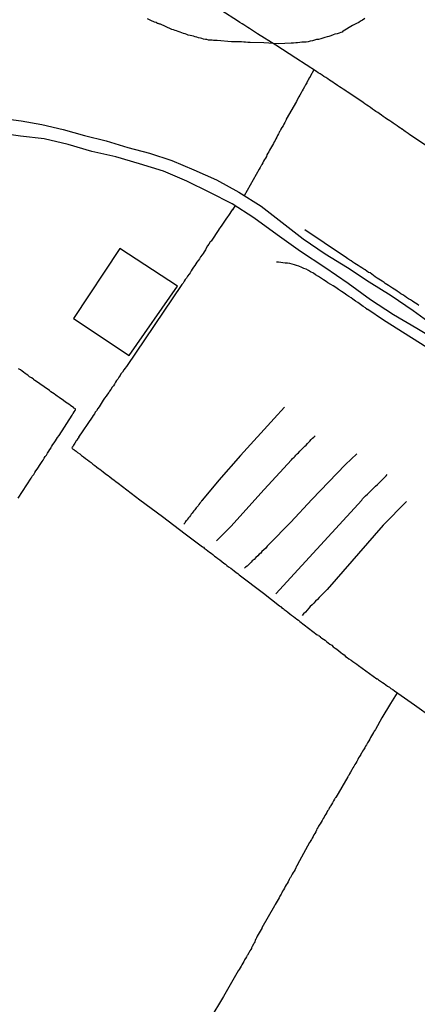
# Model space of a CAD drawing. Units: millimetres. Extents: x 183148 to 185559, y 1654883 to 1675363.
# Drawn here: x 184179 to 184232, y 1656916 to 1657048 of the extents above; entities that cross this region are included whole.
import ezdxf

# ---------------------------------------------------------------- set-up
doc = ezdxf.new("R2010")
doc.units = ezdxf.units.MM
for name, color, linetype in [('V-EDIFICACAO', 7, 'Continuous'), ('V-LOTE', 10, 'Continuous'), ('V-REFERENCIA', 2, 'Continuous'), ('V-TALVEGUE', 7, 'Continuous'), ('V-VALETA', 6, 'Continuous')]:
    doc.layers.add(name, color=color, linetype=linetype)

msp = doc.modelspace()

# ---------------------------------------------------------------- linework, layer by layer
at = {"layer": 'V-EDIFICACAO'}
msp.add_lwpolyline([(184192.64, 1657017.64), (184186.43, 1657008.28), (184193.9, 1657003.33), (184200.37, 1657012.59), (184192.64, 1657017.64)], close=True, dxfattribs=at)
at = {"layer": 'V-LOTE'}
for points in [[(184233.57, 1657031.48), (184231.49, 1657032.89), (184231.24, 1657033.05), (184231.11, 1657033.16), (184230.86, 1657033.31), (184230.67, 1657033.46), (184230.44, 1657033.62), (184230.39, 1657033.64), (184230.35, 1657033.69), (184230.25, 1657033.75), (184230.01, 1657033.9), (184229.78, 1657034.07), (184229.5, 1657034.26), (184229.25, 1657034.43), (184229.08, 1657034.56), (184228.78, 1657034.75), (184228.59, 1657034.88), (184228.36, 1657035.02), (184228.17, 1657035.17), (184227.91, 1657035.34), (184227.68, 1657035.53), (184227.38, 1657035.72), (184227.17, 1657035.87), (184226.92, 1657036), (184226.73, 1657036.15), (184226.47, 1657036.32), (184226.22, 1657036.53), (184225.94, 1657036.7), (184225.71, 1657036.85), (184225.47, 1657037.02), (184225.22, 1657037.19), (184223.16, 1657038.59), (184223.08, 1657038.63), (184222.93, 1657038.75), (184222.76, 1657038.86), (184222.53, 1657039.01), (184222.29, 1657039.16), (184222.06, 1657039.33), (184221.79, 1657039.5), (184221.61, 1657039.63), (184221.38, 1657039.77), (184221.17, 1657039.94), (184220.96, 1657040.07), (184220.72, 1657040.22), (184220.49, 1657040.39), (184220.24, 1657040.54), (184219.98, 1657040.69), (184219.73, 1657040.86), (184219.47, 1657041.03), (184219.22, 1657041.19), (184218.96, 1657041.36), (184216.21, 1657043.14), (184213.51, 1657044.87), (184211.08, 1657046.4), (184210.82, 1657046.58), (184210.56, 1657046.75), (184210.29, 1657046.94), (184209.99, 1657047.11), (184209.78, 1657047.26), (184209.52, 1657047.43), (184209.23, 1657047.62), (184209.02, 1657047.77), (184208.72, 1657047.94), (184208.53, 1657048.07), (184206.16, 1657049.57)], [(184218.64, 1657041.57), (184218.11, 1657040.7), (184218.11, 1657040.6), (184218.05, 1657040.56), (184217.99, 1657040.52), (184217.96, 1657040.37), (184217.96, 1657040.33), (184217.86, 1657040.28), (184217.82, 1657040.12), (184217.82, 1657040.09), (184217.73, 1657040.05), (184217.67, 1657039.86), (184217.5, 1657039.57), (184217.37, 1657039.31), (184217.2, 1657039.01), (184217.07, 1657038.76), (184216.92, 1657038.51), (184216.73, 1657038.21), (184216.61, 1657037.95), (184216.44, 1657037.66), (184216.29, 1657037.36), (184214.91, 1657034.97), (184214.93, 1657034.88), (184214.82, 1657034.73), (184214.72, 1657034.52), (184214.59, 1657034.31), (184214.51, 1657034.09), (184214.34, 1657033.84), (184214.21, 1657033.63), (184214.15, 1657033.5), (184214.11, 1657033.42), (184214.04, 1657033.31), (184213.98, 1657033.2), (184213.87, 1657032.99), (184213.76, 1657032.78), (184213.66, 1657032.57), (184213.55, 1657032.35), (184213.42, 1657032.14), (184213.32, 1657031.93), (184213.21, 1657031.72), (184213.09, 1657031.51), (184212.96, 1657031.29), (184212.83, 1657031.04), (184212.7, 1657030.83), (184212.58, 1657030.62), (184212.45, 1657030.4), (184212.34, 1657030.19), (184212.26, 1657029.98), (184212.13, 1657029.77), (184212.02, 1657029.56), (184211.9, 1657029.34), (184211.77, 1657029.13), (184211.66, 1657028.92), (184211.56, 1657028.73), (184211.52, 1657028.68), (184211.48, 1657028.58), (184211.43, 1657028.49), (184211.3, 1657028.26), (184209.28, 1657024.69)], [(184208.1, 1657023.39), (184207.72, 1657022.83), (184207.68, 1657022.85), (184207.51, 1657022.56), (184207.36, 1657022.34), (184207.21, 1657022.09), (184207.06, 1657021.9), (184206.85, 1657021.6), (184206.64, 1657021.32), (184206.47, 1657021.03), (184206.3, 1657020.79), (184206.09, 1657020.48), (184205.94, 1657020.27), (184205.79, 1657020.05), (184204.96, 1657018.76), (184204.86, 1657018.61), (184204.79, 1657018.57), (184204.75, 1657018.55), (184204.73, 1657018.52), (184204.56, 1657018.23), (184204.39, 1657018), (184204.2, 1657017.68), (184204.09, 1657017.47), (184203.92, 1657017.21), (184203.78, 1657017), (184203.65, 1657016.79), (184203.46, 1657016.53), (184203.31, 1657016.28), (184203.16, 1657016.07), (184202.97, 1657015.81), (184202.82, 1657015.6), (184202.69, 1657015.39), (184202.52, 1657015.13), (184202.33, 1657014.88), (184202.18, 1657014.67), (184202.04, 1657014.41), (184201.91, 1657014.22), (184201.72, 1657013.96), (184201.55, 1657013.69), (184201.4, 1657013.48), (184201.27, 1657013.27), (184201.12, 1657013.01), (184200.93, 1657012.82), (184193.51, 1657001.85), (184193.49, 1657001.81), (184193.34, 1657001.62), (184193.15, 1657001.37), (184192.98, 1657001.09), (184192.79, 1657000.84), (184192.66, 1657000.63), (184192.51, 1657000.43), (184192.37, 1657000.16), (184192.2, 1656999.95), (184192.05, 1656999.74), (184191.9, 1656999.48), (184191.77, 1656999.27), (184191.62, 1656999.08), (184191.43, 1656998.76), (184191.26, 1656998.55), (184191.14, 1656998.34), (184190.99, 1656998.12), (184190.8, 1656997.85), (184190.6, 1656997.59), (184190.41, 1656997.32), (184190.26, 1656997.11), (184190.14, 1656996.89), (184189.99, 1656996.64), (184189.86, 1656996.45), (184189.69, 1656996.21), (184189.5, 1656995.92), (184189.35, 1656995.71), (184189.23, 1656995.49), (184189.06, 1656995.28), (184188.93, 1656995.03), (184187.12, 1656992.39), (184187.13, 1656992.35), (184187.06, 1656992.25), (184186.98, 1656992.16), (184186.96, 1656992.1), (184186.87, 1656991.97), (184186.83, 1656991.93), (184186.79, 1656991.87), (184186.6, 1656991.55), (184186.43, 1656991.3), (184186.28, 1656991.04), (184186.24, 1656991.02), (184186.19, 1656990.95), (184186.26, 1656990.89), (184186.3, 1656990.83), (184186.36, 1656990.78), (184186.43, 1656990.74), (184186.47, 1656990.7), (184186.62, 1656990.59), (184186.66, 1656990.57), (184186.79, 1656990.49), (184186.98, 1656990.31), (184187.26, 1656990.13), (184187.51, 1656989.91), (184187.79, 1656989.72), (184188.04, 1656989.51), (184188.32, 1656989.34), (184188.32, 1656989.34), (184188.51, 1656989.17), (184188.78, 1656988.98), (184189.04, 1656988.77), (184189.29, 1656988.58), (184189.5, 1656988.41), (184189.76, 1656988.19), (184189.97, 1656988.07), (184190.16, 1656987.9), (184190.39, 1656987.73), (184190.65, 1656987.52), (184190.86, 1656987.39), (184191.07, 1656987.22), (184191.31, 1656987.05), (184191.58, 1656986.84), (184191.86, 1656986.62), (184192.11, 1656986.41), (184192.39, 1656986.2), (184195.33, 1656983.96), (184198.37, 1656981.72), (184201.38, 1656979.43), (184203.7, 1656977.69), (184203.82, 1656977.61), (184203.95, 1656977.5), (184204.18, 1656977.34), (184204.44, 1656977.12), (184204.65, 1656976.95), (184204.86, 1656976.83), (184205.07, 1656976.66), (184205.33, 1656976.44), (184205.56, 1656976.27), (184205.77, 1656976.11), (184206.03, 1656975.92), (184206.3, 1656975.7), (184206.56, 1656975.51), (184206.77, 1656975.36), (184206.96, 1656975.19), (184207.21, 1656975), (184207.49, 1656974.81), (184207.72, 1656974.64), (184207.93, 1656974.45), (184208.21, 1656974.24), (184208.42, 1656974.11), (184208.63, 1656973.92), (184211.86, 1656971.48), (184214.03, 1656969.76), (184214.07, 1656969.76), (184214.11, 1656969.66), (184214.23, 1656969.66), (184214.3, 1656969.55), (184214.51, 1656969.41), (184214.55, 1656969.36), (184214.65, 1656969.3), (184214.91, 1656969.11), (184215.12, 1656968.92), (184215.4, 1656968.72), (184215.65, 1656968.51), (184215.89, 1656968.34), (184216.1, 1656968.17), (184216.36, 1656967.98), (184216.57, 1656967.86), (184216.76, 1656967.69), (184219.05, 1656965.89), (184219.24, 1656965.86), (184219.28, 1656965.76), (184219.32, 1656965.76), (184219.37, 1656965.72), (184219.45, 1656965.65), (184219.49, 1656965.63), (184219.71, 1656965.46), (184219.92, 1656965.29), (184220.13, 1656965.16), (184220.32, 1656964.99), (184220.53, 1656964.82), (184220.76, 1656964.63), (184221.02, 1656964.48), (184221.23, 1656964.29), (184221.49, 1656964.12), (184221.72, 1656963.95), (184221.98, 1656963.74), (184222.23, 1656963.51), (184222.44, 1656963.34), (184222.67, 1656963.19), (184222.88, 1656963), (184223.1, 1656962.87), (184223.33, 1656962.68), (184223.61, 1656962.49), (184223.84, 1656962.32), (184224.1, 1656962.13), (184224.37, 1656961.96), (184224.6, 1656961.79), (184227.06, 1656960.01), (184227.1, 1656960.01), (184227.15, 1656959.97), (184227.3, 1656959.86), (184227.53, 1656959.69), (184227.81, 1656959.52), (184228.04, 1656959.35), (184228.27, 1656959.2), (184228.5, 1656959.01), (184228.74, 1656958.88), (184228.74, 1656958.88), (184228.95, 1656958.71), (184229.18, 1656958.55), (184229.42, 1656958.37), (184232.1, 1656956.52), (184234.47, 1656954.83)], [(184179, 1656984.19), (184180.75, 1656986.88), (184180.76, 1656986.9), (184180.81, 1656986.97), (184180.85, 1656986.99), (184180.85, 1656987.07), (184180.89, 1656987.14), (184181.1, 1656987.39), (184181.25, 1656987.65), (184181.38, 1656987.86), (184181.57, 1656988.07), (184181.74, 1656988.37), (184181.89, 1656988.58), (184182.04, 1656988.83), (184182.23, 1656989.09), (184182.36, 1656989.3), (184182.52, 1656989.56), (184182.65, 1656989.77), (184182.8, 1656989.98), (184182.95, 1656990.23), (184183.12, 1656990.49), (184183.27, 1656990.7), (184183.42, 1656990.96), (184183.44, 1656991.02), (184183.48, 1656991.1), (184183.52, 1656991.17), (184183.65, 1656991.38), (184183.84, 1656991.63), (184184.01, 1656991.89), (184184.14, 1656992.1), (184184.28, 1656992.31), (184184.5, 1656992.61), (184186.25, 1656995.3), (184186.26, 1656995.32), (184186.3, 1656995.41), (184186.36, 1656995.49), (184186.4, 1656995.54), (184186.53, 1656995.75), (184186.66, 1656995.96), (184186.7, 1656996.09), (184186.68, 1656996.15), (184186.6, 1656996.19), (184186.47, 1656996.25), (184186.41, 1656996.34), (184186.2, 1656996.47), (184186.01, 1656996.61), (184185.79, 1656996.78), (184185.6, 1656996.93), (184185.37, 1656997.08), (184185.09, 1656997.27), (184184.92, 1656997.4), (184184.71, 1656997.53), (184184.52, 1656997.68), (184184.25, 1656997.86), (184184.07, 1656997.99), (184183.84, 1656998.16), (184183.61, 1656998.33), (184183.4, 1656998.46), (184183.21, 1656998.61), (184181.21, 1657000.01), (184181.13, 1657000.07), (184181.09, 1657000.12), (184181.02, 1657000.18), (184180.79, 1657000.33), (184180.55, 1657000.47), (184180.32, 1657000.67), (184180.09, 1657000.79), (184179.96, 1657000.92), (184179.75, 1657001.07), (184179.54, 1657001.22), (184179.32, 1657001.39), (184179.07, 1657001.54)], [(184229.77, 1656958.13), (184228.9, 1656956.69), (184227.74, 1656954.75), (184226.9, 1656953.22), (184226.87, 1656953.22), (184226.83, 1656953.14), (184226.79, 1656953.04), (184226.72, 1656952.99), (184226.7, 1656952.99), (184226.64, 1656952.84), (184226.62, 1656952.8), (184226.49, 1656952.57), (184226.36, 1656952.36), (184226.23, 1656952.14), (184226.11, 1656951.89), (184225.98, 1656951.7), (184225.81, 1656951.42), (184225.66, 1656951.17), (184225.56, 1656950.96), (184225.43, 1656950.74), (184225.26, 1656950.49), (184225.15, 1656950.28), (184225.03, 1656950.07), (184224.98, 1656949.98), (184224.92, 1656949.85), (184224.75, 1656949.6), (184224.62, 1656949.39), (184224.52, 1656949.18), (184224.37, 1656948.92), (184224.24, 1656948.71), (184224.11, 1656948.5), (184223.97, 1656948.24), (184223.86, 1656948.05), (184223.69, 1656947.8), (184223.52, 1656947.48), (184223.39, 1656947.27), (184223.35, 1656947.18), (184223.29, 1656947.05), (184223.22, 1656946.97), (184223.18, 1656946.88), (184221.56, 1656944.11), (184221.53, 1656944.11), (184221.49, 1656944.02), (184221.42, 1656943.94), (184221.4, 1656943.89), (184221.27, 1656943.64), (184221.1, 1656943.38), (184220.98, 1656943.15), (184220.91, 1656943.04), (184220.85, 1656942.94), (184220.72, 1656942.73), (184220.62, 1656942.52), (184220.57, 1656942.45), (184220.53, 1656942.39), (184220.47, 1656942.3), (184220.36, 1656942.09), (184220.23, 1656941.88), (184220.11, 1656941.67), (184220, 1656941.46), (184219.87, 1656941.26), (184219.72, 1656941.03), (184219.6, 1656940.78), (184219.45, 1656940.56), (184219.3, 1656940.35), (184219.3, 1656940.26), (184219.2, 1656940.2), (184219.2, 1656940.14), (184219.15, 1656940.01), (184219.09, 1656939.99), (184219.09, 1656939.93), (184219.02, 1656939.88), (184218.98, 1656939.72), (184218.9, 1656939.5), (184218.77, 1656939.29), (184218.64, 1656939.08), (184218.51, 1656938.87), (184218.41, 1656938.66), (184218.3, 1656938.46), (184218.15, 1656938.19), (184218.15, 1656938.1), (184218.05, 1656938.06), (184216.43, 1656935.12), (184216.44, 1656935.09), (184216.39, 1656935.03), (184216.37, 1656934.97), (184216.35, 1656934.94), (184216.31, 1656934.88), (184216.25, 1656934.75), (184216.2, 1656934.67), (184216.1, 1656934.46), (184215.97, 1656934.24), (184215.84, 1656934.03), (184215.74, 1656933.82), (184215.63, 1656933.63), (184215.5, 1656933.37), (184215.42, 1656933.27), (184215.38, 1656933.2), (184215.33, 1656933.12), (184215.17, 1656932.8), (184215.04, 1656932.59), (184214.93, 1656932.38), (184214.93, 1656932.38), (184214.8, 1656932.17), (184214.7, 1656931.95), (184214.57, 1656931.74), (184214.44, 1656931.53), (184214.34, 1656931.32), (184214.23, 1656931.13), (184214.08, 1656930.89), (184213.96, 1656930.64), (184213.83, 1656930.43), (184213.72, 1656930.21), (184213.59, 1656929.98), (184213.45, 1656929.75), (184213.41, 1656929.66), (184213.34, 1656929.57), (184211.65, 1656926.63), (184211.66, 1656926.59), (184211.64, 1656926.52), (184211.56, 1656926.4), (184211.43, 1656926.19), (184211.3, 1656925.97), (184211.18, 1656925.72), (184211.05, 1656925.51), (184210.92, 1656925.29), (184210.79, 1656925.04), (184210.75, 1656925.02), (184210.75, 1656924.83), (184210.71, 1656924.74), (184210.65, 1656924.62), (184210.54, 1656924.42), (184210.37, 1656924.15), (184210.27, 1656923.94), (184210.25, 1656923.87), (184210.18, 1656923.73), (184210.05, 1656923.53), (184209.9, 1656923.28), (184209.74, 1656922.96), (184209.67, 1656922.94), (184209.61, 1656922.75), (184209.48, 1656922.54), (184209.42, 1656922.49), (184209.35, 1656922.33), (184209.29, 1656922.2), (184209.23, 1656922.11), (184209.1, 1656921.9), (184208.99, 1656921.69), (184208.87, 1656921.48), (184208.74, 1656921.26), (184208.63, 1656921.05), (184208.5, 1656920.88), (184206.54, 1656917.44), (184204.68, 1656914.38)]]:
    msp.add_lwpolyline(points, dxfattribs=at)
at = {"layer": 'V-REFERENCIA'}
for points in [[(184176.71, 1657035.12), (184179.43, 1657034.75), (184182.17, 1657034.26), (184185.03, 1657033.59), (184187.9, 1657032.77), (184190.79, 1657032.07), (184193.7, 1657031.18), (184196.63, 1657030.43), (184199.59, 1657029.43), (184202.55, 1657028.19), (184205.58, 1657026.85), (184208.56, 1657025.18), (184211.57, 1657023.33), (184214.39, 1657021.13), (184217.21, 1657018.93), (184220.15, 1657016.94), (184223.13, 1657015.11), (184226.02, 1657013.19), (184229, 1657011.34), (184231.93, 1657009.35), (184234.86, 1657007.21)], [(184235.56, 1657005.04), (184232.4, 1657006.93), (184229.27, 1657008.75), (184226.2, 1657010.78), (184223.23, 1657012.95), (184220.1, 1657015.12), (184216.85, 1657017.24), (184213.72, 1657019.5), (184210.59, 1657021.76), (184207.69, 1657023.65), (184204.69, 1657025.16), (184201.62, 1657026.65), (184198.48, 1657028), (184195.27, 1657028.99), (184192.09, 1657029.94), (184188.88, 1657030.65), (184185.7, 1657031.57), (184182.52, 1657032.33), (184179.34, 1657032.71), (184176.16, 1657033.16)]]:
    msp.add_lwpolyline(points, dxfattribs=at)
at = {"layer": 'V-TALVEGUE'}
msp.add_lwpolyline([(184225.43, 1657048.45), (184225.16, 1657048.26), (184224.88, 1657048.09), (184224.63, 1657047.94), (184224.33, 1657047.79), (184224.08, 1657047.64), (184223.82, 1657047.52), (184223.8, 1657047.52), (184222.56, 1657046.78), (184222.5, 1657046.75), (184222.4, 1657046.64), (184222.25, 1657046.6), (184222, 1657046.52), (184221.74, 1657046.43), (184221.45, 1657046.35), (184221.19, 1657046.26), (184221.19, 1657046.26), (184220.89, 1657046.14), (184220.64, 1657046.07), (184220.39, 1657045.99), (184220.09, 1657045.9), (184219.83, 1657045.84), (184219.54, 1657045.75), (184219.24, 1657045.67), (184218.99, 1657045.63), (184218.69, 1657045.54), (184218.43, 1657045.48), (184218.14, 1657045.41), (184217.84, 1657045.33), (184217.59, 1657045.29), (184217.29, 1657045.29), (184217.03, 1657045.29), (184216.74, 1657045.24), (184216.44, 1657045.22), (184216.19, 1657045.2), (184215.89, 1657045.16), (184215.63, 1657045.16), (184215.57, 1657045.16), (184213.9, 1657045.09), (184211.94, 1657045.19), (184210.08, 1657045.26), (184209.78, 1657045.24), (184209.48, 1657045.29), (184209.23, 1657045.29), (184208.93, 1657045.33), (184208.68, 1657045.33), (184208.42, 1657045.33), (184208.13, 1657045.33), (184207.87, 1657045.35), (184207.6, 1657045.33), (184205.67, 1657045.52), (184205.41, 1657045.5), (184205.2, 1657045.5), (184204.99, 1657045.54), (184204.78, 1657045.54), (184204.52, 1657045.58), (184204.31, 1657045.63), (184204.1, 1657045.67), (184203.84, 1657045.71), (184203.63, 1657045.8), (184203.42, 1657045.84), (184203.16, 1657045.88), (184202.95, 1657045.97), (184202.74, 1657046.01), (184202.49, 1657046.09), (184202.27, 1657046.14), (184202.06, 1657046.18), (184201.81, 1657046.22), (184201.59, 1657046.3), (184201.38, 1657046.39), (184201.17, 1657046.47), (184200.92, 1657046.56), (184200.7, 1657046.64), (184200.45, 1657046.73), (184200.24, 1657046.79), (184200.03, 1657046.86), (184199.81, 1657046.94), (184199.6, 1657047.01), (184199.58, 1657047.01), (184198, 1657047.74), (184197.96, 1657047.71), (184197.86, 1657047.75), (184197.78, 1657047.79), (184197.69, 1657047.81), (184197.54, 1657047.87), (184197.54, 1657047.92), (184197.44, 1657047.92), (184197.29, 1657047.98), (184197.18, 1657048.02), (184196.89, 1657048.17), (184196.63, 1657048.28), (184196.36, 1657048.41)], dxfattribs=at)
at = {"layer": 'V-VALETA'}
for points in [[(184232.68, 1657010.02), (184232.45, 1657010.17), (184232.24, 1657010.34), (184232.01, 1657010.44), (184231.84, 1657010.59), (184231.56, 1657010.76), (184231.31, 1657010.91), (184231.05, 1657011.08), (184230.8, 1657011.27), (184230.54, 1657011.42), (184230.29, 1657011.59), (184230.03, 1657011.76), (184229.76, 1657011.95), (184229.61, 1657012.08), (184229.38, 1657012.2), (184229.14, 1657012.35), (184228.89, 1657012.52), (184228.61, 1657012.71), (184228.42, 1657012.84), (184228.19, 1657012.97), (184228.02, 1657013.09), (184227.77, 1657013.26), (184227.57, 1657013.39), (184227.34, 1657013.54), (184227.11, 1657013.69), (184226.85, 1657013.84), (184226.6, 1657014.03), (184226.38, 1657014.2), (184226.15, 1657014.37), (184225.96, 1657014.45), (184225.73, 1657014.6), (184225.48, 1657014.79), (184225.3, 1657014.9), (184225.07, 1657015.04), (184224.84, 1657015.19), (184224.58, 1657015.36), (184224.35, 1657015.51), (184224.12, 1657015.66), (184223.86, 1657015.83), (184223.61, 1657016), (184223.44, 1657016.1), (184223.18, 1657016.25), (184223, 1657016.38), (184220.02, 1657018.39), (184217.41, 1657020.16)], [(184235.47, 1657003.3), (184227.97, 1657008.05), (184225.84, 1657009.46), (184225.83, 1657009.45), (184225.79, 1657009.49), (184225.6, 1657009.61), (184225.52, 1657009.7), (184225.24, 1657009.87), (184224.88, 1657010.13), (184224.5, 1657010.42), (184224.2, 1657010.61), (184223.86, 1657010.84), (184223.63, 1657011.02), (184223.31, 1657011.23), (184223.06, 1657011.4), (184222.7, 1657011.65), (184222.31, 1657011.9), (184221.93, 1657012.16), (184221.55, 1657012.41), (184221.19, 1657012.63), (184220.91, 1657012.82), (184220.51, 1657013.05), (184220.28, 1657013.22), (184219.92, 1657013.47), (184219.64, 1657013.64), (184219.26, 1657013.9), (184218.86, 1657014.11), (184218.56, 1657014.33), (184218.18, 1657014.53), (184217.9, 1657014.71), (184217.59, 1657014.87), (184217.29, 1657014.98), (184217.01, 1657015.11), (184216.61, 1657015.28), (184216.31, 1657015.36), (184216.02, 1657015.45), (184215.72, 1657015.56), (184215.42, 1657015.62), (184215.08, 1657015.7), (184214.79, 1657015.7), (184214.49, 1657015.74), (184214.19, 1657015.79), (184213.9, 1657015.83), (184213.62, 1657015.81)], [(184214.71, 1656996.39), (184213.3, 1656994.86), (184208.81, 1656989.92), (184205.89, 1656986.61), (184203.7, 1656983.99), (184203.71, 1656983.98), (184203.67, 1656983.93), (184203.65, 1656983.85), (184203.58, 1656983.83), (184203.54, 1656983.76), (184203.48, 1656983.66), (184203.37, 1656983.53), (184203.22, 1656983.36), (184203.12, 1656983.19), (184202.99, 1656983.02), (184202.91, 1656982.96), (184202.84, 1656982.89), (184202.76, 1656982.79), (184202.67, 1656982.64), (184202.55, 1656982.51), (184202.4, 1656982.34), (184202.31, 1656982.18), (184202.21, 1656982.05), (184202.08, 1656981.88), (184201.95, 1656981.71), (184201.84, 1656981.56), (184201.72, 1656981.39), (184201.59, 1656981.22), (184201.45, 1656981.05), (184201.32, 1656980.86), (184201.19, 1656980.71)], [(184205.58, 1656978.49), (184207.49, 1656980.39), (184211.96, 1656985.34), (184215.65, 1656989.35), (184215.78, 1656989.51), (184215.97, 1656989.68), (184216.1, 1656989.83), (184216.23, 1656989.96), (184216.37, 1656990.13), (184216.55, 1656990.29), (184216.76, 1656990.49), (184216.88, 1656990.64), (184217.07, 1656990.8), (184217.24, 1656990.98), (184217.41, 1656991.17), (184217.58, 1656991.31), (184217.75, 1656991.51), (184217.9, 1656991.67), (184218.09, 1656991.84), (184218.28, 1656992.04), (184218.45, 1656992.23), (184218.62, 1656992.37), (184218.79, 1656992.55)], [(184224.37, 1656990.14), (184222.86, 1656988.69), (184218.34, 1656984.04), (184215.53, 1656980.97), (184212.58, 1656977.98), (184212.53, 1656977.93), (184212.39, 1656977.76), (184212.17, 1656977.51), (184211.94, 1656977.29), (184211.67, 1656977.04), (184211.5, 1656976.83), (184211.29, 1656976.68), (184211.11, 1656976.49), (184210.86, 1656976.23), (184210.63, 1656976), (184210.37, 1656975.79), (184210.21, 1656975.64), (184210.03, 1656975.45), (184209.87, 1656975.28), (184209.67, 1656975.09), (184209.48, 1656974.94), (184209.33, 1656974.81)], [(184213.53, 1656971.38), (184217.02, 1656975.18), (184225.05, 1656983.94), (184225.09, 1656984.04), (184225.13, 1656984.1), (184225.2, 1656984.15), (184225.26, 1656984.23), (184225.35, 1656984.33), (184225.56, 1656984.51), (184225.79, 1656984.74), (184226.02, 1656984.95), (184226.19, 1656985.12), (184226.43, 1656985.35), (184226.64, 1656985.59), (184226.89, 1656985.82), (184227.13, 1656986.05), (184227.36, 1656986.25), (184227.53, 1656986.41), (184227.68, 1656986.56), (184227.85, 1656986.73), (184227.97, 1656986.84), (184228.13, 1656987.01), (184228.29, 1656987.18), (184228.46, 1656987.35)], [(184231.05, 1656983.73), (184227.9, 1656980.58), (184220.42, 1656971.94), (184220.24, 1656971.8), (184220.17, 1656971.74), (184220.02, 1656971.57), (184219.79, 1656971.35), (184219.55, 1656971.1), (184219.34, 1656970.89), (184219.11, 1656970.64), (184218.86, 1656970.38), (184218.6, 1656970.15), (184218.39, 1656969.91), (184218.15, 1656969.66), (184217.94, 1656969.45), (184217.73, 1656969.19), (184217.5, 1656968.94), (184217.24, 1656968.68), (184217.05, 1656968.49)]]:
    msp.add_lwpolyline(points, dxfattribs=at)

doc.saveas('drawing.dxf')
